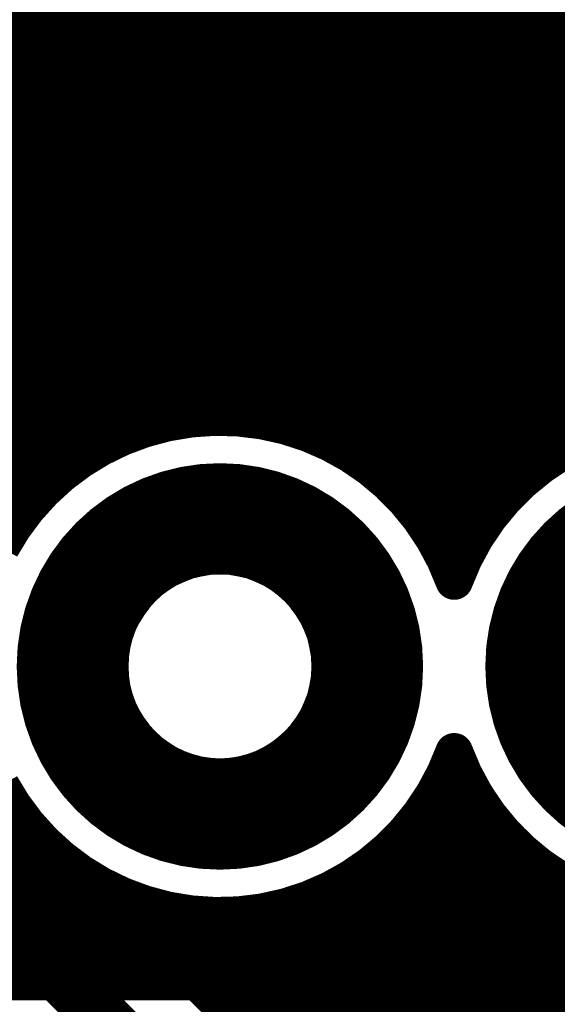
# Model space of a CAD drawing. Extents: x 26 to 196, y 68 to 159.
# Drawn here: x 120 to 123, y 149 to 154 of the extents above; entities that cross this region are included whole.
import ezdxf

# ---------------------------------------------------------------- set-up
doc = ezdxf.new("R2010")
doc.units = 0
doc.layers.get('0').update_dxf_attribs({"linetype": 'CONTINUOUS'})
for name, color, linetype in [('BOTTOMLAYER', 5, 'CONTINUOUS'), ('BOTTOMSOLDER', 6, 'CONTINUOUS'), ('DRILLDRAWING', 1, 'CONTINUOUS'), ('MULTILAYER', 9, 'CONTINUOUS'), ('TOPLAYER', 1, 'CONTINUOUS'), ('TOPOVERLAY', 2, 'CONTINUOUS'), ('TOPSOLDER', 216, 'CONTINUOUS')]:
    doc.layers.add(name, color=color, linetype=linetype)

# ---------------------------------------------------------------- blocks, each defined once
blk = doc.blocks.new('C___E____________67')
at = {"layer": 'BOTTOMLAYER', "const_width": 0.5}
for points in [[(1.79, 0, 1), (3.29, 0, 1)], [(4.33, 0, 1), (5.83, 0, 1)]]:
    blk.add_lwpolyline(points, format="xyb", close=True, dxfattribs=at)
at = {"layer": 'BOTTOMSOLDER', "const_width": 0.6016}
for points in [[(1.7392, 0, 1), (3.3408, 0, 1)], [(4.2792, 0, 1), (5.8808, 0, 1)]]:
    blk.add_lwpolyline(points, format="xyb", close=True, dxfattribs=at)
at = {"layer": 'DRILLDRAWING'}
blk.add_lwpolyline([(2.04, 0, 1), (3.04, 0, 1)], format="xyb", close=True, dxfattribs=at)
at = {"layer": 'MULTILAYER', "const_width": 0.5}
for points in [[(1.79, 0, 1), (3.29, 0, 1)], [(4.33, 0, 1), (5.83, 0, 1)]]:
    blk.add_lwpolyline(points, format="xyb", close=True, dxfattribs=at)
at = {"layer": 'TOPLAYER', "const_width": 0.5}
for points in [[(1.79, 0, 1), (3.29, 0, 1)], [(4.33, 0, 1), (5.83, 0, 1)]]:
    blk.add_lwpolyline(points, format="xyb", close=True, dxfattribs=at)
at = {"layer": 'TOPOVERLAY', "const_width": 0.1}
blk.add_lwpolyline([(-1.5, -1.5), (12, -1.5)], dxfattribs=at)
at = {"layer": 'TOPSOLDER', "const_width": 0.6016}
for points in [[(1.7392, 0, 1), (3.3408, 0, 1)], [(4.2792, 0, 1), (5.8808, 0, 1)]]:
    blk.add_lwpolyline(points, format="xyb", close=True, dxfattribs=at)

msp = doc.modelspace()

# ---------------------------------------------------------------- linework, layer by layer
at = {"layer": 'BOTTOMLAYER'}
for points, const_width in [([(118.3876, 153.8224), (145.0866, 153.8224)], 0.2032), ([(118.394, 153.8288), (145.0802, 153.8288)], 0.2032), ([(120.2944, 151.3821), (120.2944, 153.8288)], 0.2032), ([(120.4976, 151.6173), (120.4976, 153.8288)], 0.2032), ([(120.7008, 151.7714), (120.7008, 153.8288)], 0.2032), ([(120.904, 151.8745), (120.904, 153.8288)], 0.2032), ([(121.1072, 151.9388), (121.1072, 153.8288)], 0.2032), ([(121.3104, 151.9698), (121.3104, 153.8288)], 0.2032), ([(121.5136, 151.9698), (121.5136, 153.8288)], 0.2032), ([(121.7168, 151.9388), (121.7168, 153.8288)], 0.2032), ([(121.92, 151.8745), (121.92, 153.8288)], 0.2032), ([(122.1232, 151.7714), (122.1232, 153.8288)], 0.2032), ([(122.3264, 151.6173), (122.3264, 153.8288)], 0.2032), ([(122.5296, 151.3821), (122.5296, 153.8288)], 0.2032), ([(122.7328, 151.2054), (122.7328, 153.8288)], 0.2032), ([(122.936, 151.5134), (122.936, 153.8288)], 0.2032), ([(123.1392, 151.7019), (123.1392, 153.8288)], 0.2032), ([(123.3424, 151.8283), (123.3424, 153.8288)], 0.2032), ([(118.8974, 153.6954), (125.9586, 153.6954)], 0.3), ([(118.1844, 153.6192), (145.2898, 153.6192)], 0.2032), ([(117.9812, 153.416), (145.493, 153.416)], 0.2032), ([(117.778, 153.2128), (145.6962, 153.2128)], 0.2032), ([(117.5658, 153.0096), (145.8994, 153.0096)], 0.2032), ([(115.6897, 152.8064), (146.1026, 152.8064)], 0.2032), ([(115.8102, 152.6032), (146.3058, 152.6032)], 0.2032), ([(115.8799, 152.4), (146.4374, 152.4)], 0.2032), ([(115.9084, 152.1968), (146.4374, 152.1968)], 0.2032), ([(115.899, 151.9936), (146.4374, 151.9936)], 0.2032), ([(120.2236, 151.7904), (120.7325, 151.7904)], 0.2032), ([(122.0915, 151.7904), (123.2725, 151.7904)], 0.2032), ([(120.2236, 151.5872), (120.4658, 151.5872)], 0.2032), ([(122.3582, 151.5872), (123.0058, 151.5872)], 0.2032), ([(122.5283, 151.384), (122.8357, 151.384)], 0.2032), ([(122.6427, 151.1808), (122.7213, 151.1808)], 0.2032), ([(122.7328, 148.9138), (122.7328, 150.0386)], 0.2032), ([(122.5913, 149.9616), (122.7727, 149.9616)], 0.2032), ([(120.2944, 148.9138), (120.2944, 149.8619)], 0.2032), ([(122.5296, 148.9138), (122.5296, 149.8619)], 0.2032), ([(120.2236, 149.7584), (120.3723, 149.7584)], 0.2032), ([(122.4517, 149.7584), (122.9123, 149.7584)], 0.2032), ([(122.936, 148.9138), (122.936, 149.7306)], 0.2032), ([(120.4976, 148.9138), (120.4976, 149.6267)], 0.2032), ([(122.3264, 148.9138), (122.3264, 149.6267)], 0.2032), ([(120.2236, 149.5552), (120.5821, 149.5552)], 0.2032), ([(122.2419, 149.5552), (123.1221, 149.5552)], 0.2032), ([(123.1392, 148.9138), (123.1392, 149.5421)], 0.2032), ([(120.7008, 148.9138), (120.7008, 149.4726)], 0.2032), ([(122.1232, 148.9138), (122.1232, 149.4726)], 0.2032), ([(123.3424, 148.9138), (123.3424, 149.4157)], 0.2032), ([(120.2236, 149.352), (120.9495, 149.352)], 0.2032), ([(120.904, 148.9138), (120.904, 149.3695)], 0.2032), ([(121.8745, 149.352), (123.4895, 149.352)], 0.2032), ([(121.92, 148.9138), (121.92, 149.3695)], 0.2032), ([(121.1072, 148.9138), (121.1072, 149.3052)], 0.2032), ([(121.3104, 148.9138), (121.3104, 149.2742)], 0.2032), ([(121.5136, 148.9138), (121.5136, 149.2742)], 0.2032), ([(121.7168, 148.9138), (121.7168, 149.3052)], 0.2032), ([(115.8102, 149.1488), (124.3094, 149.1488)], 0.2032), ([(115.665, 148.9138), (124.0744, 148.9138)], 0.2032), ([(115.6897, 148.9456), (124.1062, 148.9456)], 0.2032)]:
    msp.add_lwpolyline(points, dxfattribs=dict(at, const_width=const_width))
at = {"layer": 'BOTTOMLAYER', "const_width": 0.1016}
for points in [[(120.2436, 153.8288, 1), (120.3452, 153.8288, 1)], [(120.4468, 153.8288, 1), (120.5484, 153.8288, 1)], [(120.65, 153.8288, 1), (120.7516, 153.8288, 1)], [(120.8532, 153.8288, 1), (120.9548, 153.8288, 1)], [(121.0564, 153.8288, 1), (121.158, 153.8288, 1)], [(121.2596, 153.8288, 1), (121.3612, 153.8288, 1)], [(121.4628, 153.8288, 1), (121.5644, 153.8288, 1)], [(121.666, 153.8288, 1), (121.7676, 153.8288, 1)], [(121.8692, 153.8288, 1), (121.9708, 153.8288, 1)], [(122.0724, 153.8288, 1), (122.174, 153.8288, 1)], [(122.2756, 153.8288, 1), (122.3772, 153.8288, 1)], [(122.4788, 153.8288, 1), (122.5804, 153.8288, 1)], [(122.682, 153.8288, 1), (122.7836, 153.8288, 1)], [(122.8852, 153.8288, 1), (122.9868, 153.8288, 1)], [(123.0884, 153.8288, 1), (123.19, 153.8288, 1)], [(123.2916, 153.8288, 1), (123.3932, 153.8288, 1)], [(121.0564, 151.9388, 1), (121.158, 151.9388, 1)], [(121.2596, 151.9698, 1), (121.3612, 151.9698, 1)], [(121.4628, 151.9698, 1), (121.5644, 151.9698, 1)], [(121.666, 151.9388, 1), (121.7676, 151.9388, 1)], [(120.8532, 151.8745, 1), (120.9548, 151.8745, 1)], [(121.8692, 151.8745, 1), (121.9708, 151.8745, 1)], [(120.6817, 151.7904, 1), (120.7833, 151.7904, 1)], [(122.0407, 151.7904, 1), (122.1423, 151.7904, 1)], [(123.2217, 151.7904, 1), (123.3233, 151.7904, 1)], [(123.2916, 151.8283, 1), (123.3932, 151.8283, 1)], [(120.65, 151.7714, 1), (120.7516, 151.7714, 1)], [(122.0724, 151.7714, 1), (122.174, 151.7714, 1)], [(123.0884, 151.7019, 1), (123.19, 151.7019, 1)], [(120.4468, 151.6173, 1), (120.5484, 151.6173, 1)], [(122.2756, 151.6173, 1), (122.3772, 151.6173, 1)], [(120.415, 151.5872, 1), (120.5166, 151.5872, 1)], [(122.3074, 151.5872, 1), (122.409, 151.5872, 1)], [(122.955, 151.5872, 1), (123.0566, 151.5872, 1)], [(122.8852, 151.5134, 1), (122.9868, 151.5134, 1)], [(120.2436, 151.3821, 1), (120.3452, 151.3821, 1)], [(122.4775, 151.384, 1), (122.5791, 151.384, 1)], [(122.4788, 151.3821, 1), (122.5804, 151.3821, 1)], [(122.7849, 151.384, 1), (122.8865, 151.384, 1)], [(122.682, 151.2054, 1), (122.7836, 151.2054, 1)], [(122.5919, 151.1808, 1), (122.6935, 151.1808, 1)], [(122.6705, 151.1808, 1), (122.7721, 151.1808, 1)], [(122.6312, 151.0845, 1), (122.7328, 151.0845, 1)], [(122.6312, 151.0845, 1), (122.7328, 151.0845, 1)], [(122.6312, 150.1595, 1), (122.7328, 150.1595, 1)], [(122.6312, 150.1595, 1), (122.7328, 150.1595, 1)], [(122.682, 150.0386, 1), (122.7836, 150.0386, 1)], [(122.5405, 149.9616, 1), (122.6421, 149.9616, 1)], [(122.7219, 149.9616, 1), (122.8235, 149.9616, 1)], [(120.2436, 149.8619, 1), (120.3452, 149.8619, 1)], [(122.4788, 149.8619, 1), (122.5804, 149.8619, 1)], [(120.3215, 149.7584, 1), (120.4231, 149.7584, 1)], [(122.4009, 149.7584, 1), (122.5025, 149.7584, 1)], [(122.8615, 149.7584, 1), (122.9631, 149.7584, 1)], [(122.8852, 149.7306, 1), (122.9868, 149.7306, 1)], [(120.4468, 149.6267, 1), (120.5484, 149.6267, 1)], [(122.2756, 149.6267, 1), (122.3772, 149.6267, 1)], [(120.5313, 149.5552, 1), (120.6329, 149.5552, 1)], [(122.1911, 149.5552, 1), (122.2927, 149.5552, 1)], [(123.0713, 149.5552, 1), (123.1729, 149.5552, 1)], [(123.0884, 149.5421, 1), (123.19, 149.5421, 1)], [(120.65, 149.4726, 1), (120.7516, 149.4726, 1)], [(122.0724, 149.4726, 1), (122.174, 149.4726, 1)], [(123.2916, 149.4157, 1), (123.3932, 149.4157, 1)], [(120.8532, 149.3695, 1), (120.9548, 149.3695, 1)], [(120.8987, 149.352, 1), (121.0003, 149.352, 1)], [(121.8237, 149.352, 1), (121.9253, 149.352, 1)], [(121.8692, 149.3695, 1), (121.9708, 149.3695, 1)], [(121.0564, 149.3052, 1), (121.158, 149.3052, 1)], [(121.2596, 149.2742, 1), (121.3612, 149.2742, 1)], [(121.4628, 149.2742, 1), (121.5644, 149.2742, 1)], [(121.666, 149.3052, 1), (121.7676, 149.3052, 1)], [(120.2436, 148.9138, 1), (120.3452, 148.9138, 1)], [(120.4468, 148.9138, 1), (120.5484, 148.9138, 1)], [(120.65, 148.9138, 1), (120.7516, 148.9138, 1)], [(120.8532, 148.9138, 1), (120.9548, 148.9138, 1)], [(121.0564, 148.9138, 1), (121.158, 148.9138, 1)], [(121.2596, 148.9138, 1), (121.3612, 148.9138, 1)], [(121.4628, 148.9138, 1), (121.5644, 148.9138, 1)], [(121.666, 148.9138, 1), (121.7676, 148.9138, 1)], [(121.8692, 148.9138, 1), (121.9708, 148.9138, 1)], [(122.0724, 148.9138, 1), (122.174, 148.9138, 1)], [(122.2756, 148.9138, 1), (122.3772, 148.9138, 1)], [(122.4788, 148.9138, 1), (122.5804, 148.9138, 1)], [(122.682, 148.9138, 1), (122.7836, 148.9138, 1)], [(122.8852, 148.9138, 1), (122.9868, 148.9138, 1)], [(123.0884, 148.9138, 1), (123.19, 148.9138, 1)], [(123.2916, 148.9138, 1), (123.3932, 148.9138, 1)]]:
    msp.add_lwpolyline(points, format="xyb", close=True, dxfattribs=at)
at = {"layer": 'BOTTOMLAYER', "const_width": 0.2032}
for points in [[(120.2236, 151.2658, -0.646567), (122.682, 151.0845)], [(122.682, 151.0845, -0.700065), (125.222, 151.0845)], [(122.682, 150.1595, -0.646567), (120.2236, 149.9782)], [(124.5924, 149.4317, -0.457142), (122.682, 150.1595)]]:
    msp.add_lwpolyline(points, format="xyb", dxfattribs=at)
at = {"layer": 'TOPLAYER'}
for points, const_width in [([(120.2944, 151.3821), (120.2944, 155.8354)], 0.2032), ([(120.4976, 151.6173), (120.4976, 155.8354)], 0.2032), ([(120.7008, 151.7714), (120.7008, 155.8354)], 0.2032), ([(120.904, 151.8745), (120.904, 155.8354)], 0.2032), ([(121.1072, 151.9388), (121.1072, 155.8354)], 0.2032), ([(121.3104, 151.9698), (121.3104, 155.8354)], 0.2032), ([(121.5136, 151.9698), (121.5136, 155.8354)], 0.2032), ([(121.7168, 151.9388), (121.7168, 155.8354)], 0.2032), ([(121.92, 151.8745), (121.92, 155.8354)], 0.2032), ([(122.1232, 151.7714), (122.1232, 155.8354)], 0.2032), ([(122.3264, 151.6173), (122.3264, 155.8354)], 0.2032), ([(122.5296, 151.3821), (122.5296, 155.8354)], 0.2032), ([(122.7328, 151.2054), (122.7328, 155.8354)], 0.2032), ([(122.936, 151.5134), (122.936, 155.8354)], 0.2032), ([(123.1392, 151.7019), (123.1392, 155.8354)], 0.2032), ([(123.3424, 151.8283), (123.3424, 155.8354)], 0.2032), ([(115.9096, 154.2288), (152.5034, 154.2288)], 0.2032), ([(115.9096, 154.0256), (152.3002, 154.0256)], 0.2032), ([(115.9096, 153.8224), (152.097, 153.8224)], 0.2032), ([(115.9096, 153.6192), (151.8938, 153.6192)], 0.2032), ([(103.3254, 153.416), (151.6906, 153.416)], 0.2032), ([(115.0827, 153.2128), (151.4874, 153.2128)], 0.2032), ([(115.4919, 153.0096), (151.2842, 153.0096)], 0.2032), ([(115.6897, 152.8064), (151.081, 152.8064)], 0.2032), ([(115.8102, 152.6032), (150.8778, 152.6032)], 0.2032), ([(115.8799, 152.4), (150.6746, 152.4)], 0.2032), ([(115.9084, 152.1968), (150.4714, 152.1968)], 0.2032), ([(115.899, 151.9936), (150.2682, 151.9936)], 0.2032), ([(120.2236, 151.7904), (120.7325, 151.7904)], 0.2032), ([(122.0915, 151.7904), (123.2725, 151.7904)], 0.2032), ([(120.2236, 151.5872), (120.4658, 151.5872)], 0.2032), ([(122.3582, 151.5872), (123.0058, 151.5872)], 0.2032), ([(122.5283, 151.384), (122.8357, 151.384)], 0.2032), ([(122.6427, 151.1808), (122.7213, 151.1808)], 0.2032), ([(118.872, 150.622), (133.2484, 136.2456)], 0.3), ([(122.7328, 147.4706), (122.7328, 150.0386)], 0.2032), ([(122.5913, 149.9616), (122.7727, 149.9616)], 0.2032), ([(122.5296, 147.6738), (122.5296, 149.8619)], 0.2032), ([(122.4517, 149.7584), (122.9123, 149.7584)], 0.2032), ([(122.936, 147.2674), (122.936, 149.7306)], 0.2032), ([(122.3264, 147.877), (122.3264, 149.6267)], 0.2032), ([(122.2419, 149.5552), (123.1221, 149.5552)], 0.2032), ([(123.1392, 147.0642), (123.1392, 149.5421)], 0.2032), ([(120.7716, 149.4317), (133.6022, 136.6012)], 0.2032), ([(122.1232, 148.0802), (122.1232, 149.4726)], 0.2032), ([(123.3424, 146.861), (123.3424, 149.4157)], 0.2032), ([(120.8514, 149.352), (120.9495, 149.352)], 0.2032), ([(121.8745, 149.352), (123.4895, 149.352)], 0.2032), ([(121.92, 148.2834), (121.92, 149.3695)], 0.2032), ([(121.1072, 149.0962), (121.1072, 149.3052)], 0.2032), ([(121.3104, 148.893), (121.3104, 149.2742)], 0.2032), ([(121.5136, 148.6898), (121.5136, 149.2742)], 0.2032), ([(121.7168, 148.4866), (121.7168, 149.3052)], 0.2032), ([(121.0546, 149.1488), (132.7524, 149.1488)], 0.2032), ([(121.2578, 148.9456), (132.7524, 148.9456)], 0.2032), ([(121.461, 148.7424), (132.7524, 148.7424)], 0.2032)]:
    msp.add_lwpolyline(points, dxfattribs=dict(at, const_width=const_width))
at = {"layer": 'TOPLAYER', "const_width": 0.2032}
for points in [[(120.2236, 151.2658, -0.646567), (122.682, 151.0845)], [(122.682, 151.0845, -0.700065), (125.222, 151.0845)], [(122.682, 150.1595, -0.457142), (120.7716, 149.4317)], [(125.222, 150.1595, -0.700065), (122.682, 150.1595)]]:
    msp.add_lwpolyline(points, format="xyb", dxfattribs=at)
at = {"layer": 'TOPLAYER', "const_width": 0.1016}
for points in [[(121.0564, 151.9388, 1), (121.158, 151.9388, 1)], [(121.2596, 151.9698, 1), (121.3612, 151.9698, 1)], [(121.4628, 151.9698, 1), (121.5644, 151.9698, 1)], [(121.666, 151.9388, 1), (121.7676, 151.9388, 1)], [(120.8532, 151.8745, 1), (120.9548, 151.8745, 1)], [(121.8692, 151.8745, 1), (121.9708, 151.8745, 1)], [(120.6817, 151.7904, 1), (120.7833, 151.7904, 1)], [(122.0407, 151.7904, 1), (122.1423, 151.7904, 1)], [(123.2217, 151.7904, 1), (123.3233, 151.7904, 1)], [(123.2916, 151.8283, 1), (123.3932, 151.8283, 1)], [(120.65, 151.7714, 1), (120.7516, 151.7714, 1)], [(122.0724, 151.7714, 1), (122.174, 151.7714, 1)], [(123.0884, 151.7019, 1), (123.19, 151.7019, 1)], [(120.4468, 151.6173, 1), (120.5484, 151.6173, 1)], [(122.2756, 151.6173, 1), (122.3772, 151.6173, 1)], [(120.415, 151.5872, 1), (120.5166, 151.5872, 1)], [(122.3074, 151.5872, 1), (122.409, 151.5872, 1)], [(122.955, 151.5872, 1), (123.0566, 151.5872, 1)], [(122.8852, 151.5134, 1), (122.9868, 151.5134, 1)], [(120.2436, 151.3821, 1), (120.3452, 151.3821, 1)], [(122.4775, 151.384, 1), (122.5791, 151.384, 1)], [(122.4788, 151.3821, 1), (122.5804, 151.3821, 1)], [(122.7849, 151.384, 1), (122.8865, 151.384, 1)], [(122.682, 151.2054, 1), (122.7836, 151.2054, 1)], [(122.5919, 151.1808, 1), (122.6935, 151.1808, 1)], [(122.6705, 151.1808, 1), (122.7721, 151.1808, 1)], [(122.6312, 151.0845, 1), (122.7328, 151.0845, 1)], [(122.6312, 151.0845, 1), (122.7328, 151.0845, 1)], [(122.6312, 150.1595, 1), (122.7328, 150.1595, 1)], [(122.6312, 150.1595, 1), (122.7328, 150.1595, 1)], [(122.682, 150.0386, 1), (122.7836, 150.0386, 1)], [(122.5405, 149.9616, 1), (122.6421, 149.9616, 1)], [(122.7219, 149.9616, 1), (122.8235, 149.9616, 1)], [(122.4788, 149.8619, 1), (122.5804, 149.8619, 1)], [(122.4009, 149.7584, 1), (122.5025, 149.7584, 1)], [(122.8615, 149.7584, 1), (122.9631, 149.7584, 1)], [(122.8852, 149.7306, 1), (122.9868, 149.7306, 1)], [(122.2756, 149.6267, 1), (122.3772, 149.6267, 1)], [(122.1911, 149.5552, 1), (122.2927, 149.5552, 1)], [(123.0713, 149.5552, 1), (123.1729, 149.5552, 1)], [(123.0884, 149.5421, 1), (123.19, 149.5421, 1)], [(120.7208, 149.4317, 1), (120.8224, 149.4317, 1)], [(120.7208, 149.4317, 1), (120.8224, 149.4317, 1)], [(122.0724, 149.4726, 1), (122.174, 149.4726, 1)], [(123.2916, 149.4157, 1), (123.3932, 149.4157, 1)], [(120.8006, 149.352, 1), (120.9022, 149.352, 1)], [(120.8987, 149.352, 1), (121.0003, 149.352, 1)], [(121.8237, 149.352, 1), (121.9253, 149.352, 1)], [(121.8692, 149.3695, 1), (121.9708, 149.3695, 1)], [(121.0564, 149.3052, 1), (121.158, 149.3052, 1)], [(121.2596, 149.2742, 1), (121.3612, 149.2742, 1)], [(121.4628, 149.2742, 1), (121.5644, 149.2742, 1)], [(121.666, 149.3052, 1), (121.7676, 149.3052, 1)], [(121.0038, 149.1488, 1), (121.1054, 149.1488, 1)], [(121.0564, 149.0962, 1), (121.158, 149.0962, 1)], [(121.207, 148.9456, 1), (121.3086, 148.9456, 1)], [(121.2596, 148.893, 1), (121.3612, 148.893, 1)], [(121.4102, 148.7424, 1), (121.5118, 148.7424, 1)], [(121.4628, 148.6898, 1), (121.5644, 148.6898, 1)]]:
    msp.add_lwpolyline(points, format="xyb", close=True, dxfattribs=at)

# ---------------------------------------------------------------- block references
at = {"rotation": 360}
msp.add_blockref('C___E____________67', (118.872, 150.622), dxfattribs=at)

doc.saveas('drawing.dxf')
